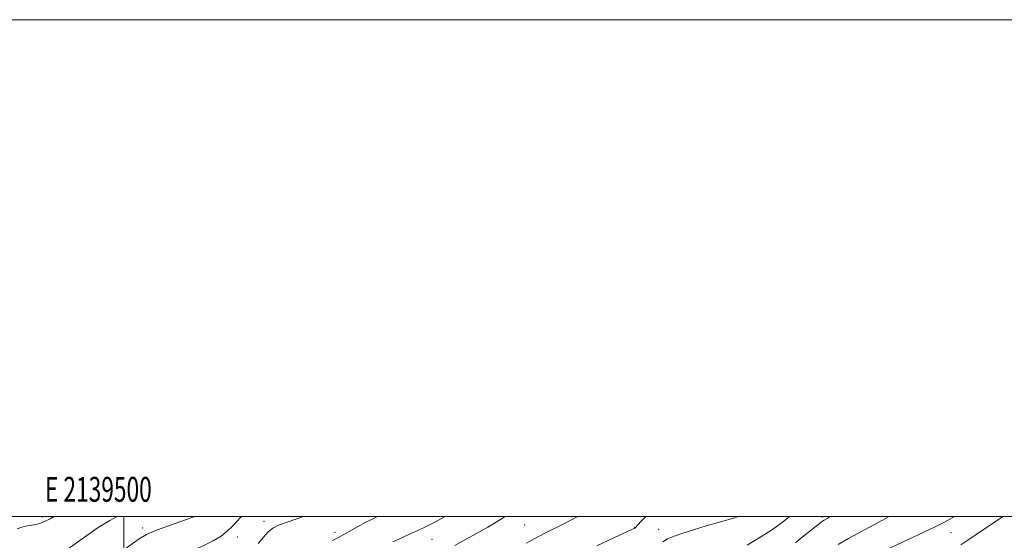
# Model space of a CAD drawing. Extents: x 2137300 to 2140200, y 289800 to 292700.
# Drawn here: x 2139458 to 2139854, y 292490 to 292700 of the extents above; entities that cross this region are included whole.
import ezdxf
from ezdxf.enums import TextEntityAlignment as Align

# ---------------------------------------------------------------- set-up
doc = ezdxf.new("R2010")
doc.units = 0
doc.header["$MEASUREMENT"] = 0
for name, color, linetype, lineweight in [('CONTOUR INDEX', 41, 'Continuous', 13), ('CONTOUR INTERMEDIATE', 44, 'Continuous', 0), ('GRID LINE', 7, 'Continuous', 0), ('GRID TEXT', 7, 'Continuous', 0), ('SPOT ELEVATION DTM', 2, 'Continuous', 13)]:
    doc.layers.add(name, color=color, linetype=linetype, lineweight=lineweight)
doc.styles.add('Style-WORKING', font='WORKING.shx')

msp = doc.modelspace()

# ---------------------------------------------------------------- linework, layer by layer
at = {"layer": 'CONTOUR INDEX', "flags": 128}
for points, elevation in [([(2139472.075, 292500), (2139470.468, 292499.174), (2139468.136, 292497.985), (2139466.199, 292497.253), (2139463.861, 292496.726), (2139461.309, 292496.271), (2139458.978, 292495.789), (2139457.133, 292495.16)], 920), ([(2139602.122, 292500), (2139601.52, 292499.747), (2139599.397, 292498.75), (2139597.179, 292497.584), (2139594.299, 292496.003), (2139586.121, 292491.441), (2139584.03, 292490.393)], 930), ([(2139747.243, 292500), (2139745.911, 292499.581), (2139740.122, 292497.91), (2139734.325, 292496.268), (2139729.191, 292494.761), (2139724.88, 292493.4), (2139721.424, 292492.17), (2139718.811, 292491.038), (2139716.837, 292489.909)], 940), ([(2139853.614, 292500), (2139852.184, 292499.036), (2139847.142, 292495.644), (2139842.97, 292492.822), (2139839.557, 292490.531), (2139836.729, 292488.707)], 950)]:
    msp.add_lwpolyline(points, dxfattribs=dict(at, elevation=elevation))
at = {"layer": 'CONTOUR INTERMEDIATE', "flags": 128}
for points, elevation in [([(2139547.453, 292500), (2139547.119, 292499.743), (2139545.361, 292497.971), (2139543.664, 292496.093), (2139541.69, 292494.15), (2139539.157, 292492.185), (2139536.019, 292490.237), (2139532.286, 292488.35), (2139523.083, 292484.394), (2139517.626, 292481.689), (2139511.734, 292478.209), (2139506.045, 292474.488), (2139501.323, 292471.236), (2139497.974, 292468.905), (2139494.971, 292466.893), (2139490.928, 292464.341), (2139484.986, 292460.705), (2139478.383, 292456.71), (2139467.935, 292450.431), (2139464.351, 292448.139), (2139460.069, 292445.378), (2139454.782, 292441.928)], 926), ([(2139497.424, 292500), (2139494.464, 292498.495), (2139489.7, 292495.597), (2139484.171, 292491.77), (2139478.619, 292487.675), (2139470.886, 292481.823), (2139469.099, 292480.499), (2139468.078, 292479.773), (2139467.375, 292479.299), (2139466.847, 292478.968), (2139466.429, 292478.727), (2139465.981, 292478.501), (2139465.06, 292478.116), (2139459.894, 292476.115), (2139455.601, 292474.33)], 922), ([(2139528.436, 292500), (2139528.198, 292499.912), (2139523.365, 292498.198), (2139517.66, 292496.163), (2139512.578, 292494.27), (2139509.113, 292492.774), (2139506.256, 292491.095), (2139502.499, 292488.445), (2139496.788, 292484.323), (2139489.889, 292479.395), (2139483.025, 292474.613), (2139477.182, 292470.739), (2139472.409, 292467.771), (2139468.52, 292465.514), (2139465.345, 292463.785), (2139460.673, 292461.366), (2139458.897, 292460.393), (2139456.966, 292459.273)], 924), ([(2139572.345, 292500), (2139569.631, 292499.08), (2139565.379, 292497.665), (2139562.26, 292496.549), (2139560.01, 292495.435), (2139558.148, 292493.932), (2139556.247, 292491.772), (2139554.1, 292489.188)], 928), ([(2139629.36, 292500), (2139624.647, 292497.508), (2139621.135, 292495.769), (2139618.349, 292494.495), (2139615.522, 292493.23), (2139612.094, 292491.631), (2139608.317, 292489.802)], 932), ([(2139653.524, 292500), (2139652.295, 292499.242), (2139649.792, 292497.746), (2139646.467, 292495.814), (2139642.185, 292493.371), (2139637.529, 292490.759), (2139633.266, 292488.424)], 934), ([(2139682.715, 292500), (2139676.224, 292496.761), (2139669.686, 292493.461), (2139665.18, 292491.119), (2139662.025, 292489.385)], 936), ([(2139710.042, 292500), (2139708.22, 292498.239), (2139706.856, 292496.741), (2139705.776, 292495.521), (2139705.65, 292495.406), (2139705.442, 292495.288), (2139704.671, 292494.923), (2139699.512, 292492.554), (2139695.147, 292490.537), (2139690.267, 292488.241)], 938), ([(2139767.844, 292500), (2139764.871, 292497.608), (2139760.584, 292494.573), (2139755.69, 292491.44), (2139750.776, 292488.531)], 942), ([(2139784.22, 292500), (2139782.967, 292499.241), (2139781.835, 292498.586), (2139781.137, 292498.153), (2139780.459, 292497.659), (2139772.971, 292491.737), (2139770.21, 292489.531)], 944), ([(2139807.89, 292500), (2139803.513, 292497.636), (2139791.54, 292491.155), (2139787.381, 292488.828)], 946), ([(2139834.152, 292500), (2139833.308, 292499.487), (2139830.139, 292497.777), (2139826.396, 292495.96), (2139806.417, 292486.516)], 948)]:
    msp.add_lwpolyline(points, dxfattribs=dict(at, elevation=elevation))
at = {"layer": 'GRID LINE', "flags": 128}
for points in [[(2137300, 289800), (2140200, 289800), (2140200, 292700), (2137300, 292700), (2137300, 289800)], [(2137500, 290000), (2140000, 290000), (2140000, 292500), (2137500, 292500), (2137500, 290000)], [(2139500, 292500), (2139500, 290000)]]:
    msp.add_lwpolyline(points, dxfattribs=at)
at = {"layer": 'SPOT ELEVATION DTM'}
for p in [(2139467.33, 292499.92, 919.69), (2139556.48, 292498.14, 927.5), (2139780.98, 292499.81, 943.74), (2139507.59, 292495.41, 923.6), (2139661.34, 292496.64, 935.06), (2139705.59, 292495.64, 937.96), (2139715.16, 292494.92, 939.39), (2139545.71, 292491.8, 926.63), (2139584.94, 292493.72, 929.57), (2139623.98, 292490.83, 932.99), (2139832.83, 292493.54, 948.8)]:
    msp.add_point(p, dxfattribs=at)

# ---------------------------------------------------------------- texts
at = {"layer": 'GRID TEXT', "style": 'Style-WORKING', "width": 0.67}
msp.add_text('E 2139500', height=10, dxfattribs=at).set_placement((2139489.81, 292506), align=Align.CENTER)

doc.saveas('drawing.dxf')
